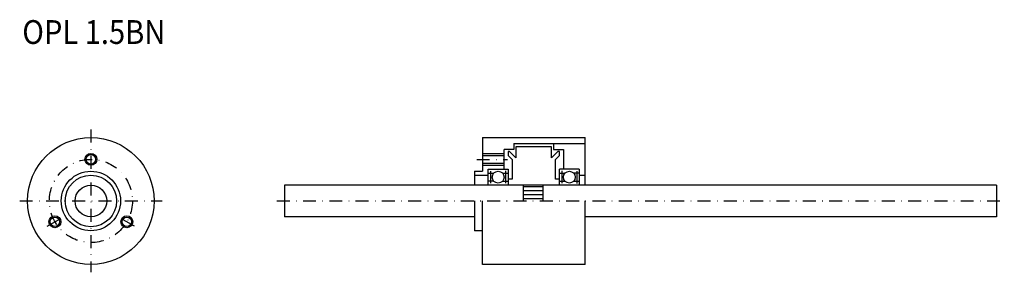
# Model space of a CAD drawing. Extents: x -44 to 205, y 23 to 87.
import ezdxf
from ezdxf.enums import TextEntityAlignment as Align

# ---------------------------------------------------------------- set-up
doc = ezdxf.new("R2010")
doc.units = 0
doc.linetypes.add('DASHDOT', pattern=[6.552632, 3.276316, -1.638158, 0, -1.638158])
doc.layers.add('1', color=7, linetype='CONTINUOUS')
doc.styles.add('SIMPLEX', font='simplex')

# ---------------------------------------------------------------- blocks, each defined once
blk = doc.blocks.new('*X0')
at = {"layer": '1', "color": 3}
for p, q in [((83.63, 45.11), (88.63, 45.11)), ((83.63, 44.11), (88.63, 44.11)), ((83.63, 43.11), (88.63, 43.11)), ((83.63, 42.11), (88.63, 42.11))]:
    blk.add_line(p, q, dxfattribs=at)

msp = doc.modelspace()

# ---------------------------------------------------------------- linework, layer by layer
at = {"layer": '1', "color": 3, "linetype": 'DASHDOT'}
for p, q in [((-25.67, 59.47), (-25.67, 23.47)), ((71.9, 51.97), (79.73, 51.97)), ((-43.67, 41.47), (-7.67, 41.47)), ((21.33, 41.47), (205.33, 41.47)), ((-36.71, 35.1), (-32.82, 37.35)), ((-14.63, 35.1), (-18.53, 37.35))]:
    msp.add_line(p, q, dxfattribs=at)
at = {"layer": '1', "color": 7}
for p, q in [((73.33, 57.47), (73.33, 48.97)), ((73.33, 57.47), (99.33, 57.47)), ((99.33, 45.47), (99.33, 57.47)), ((81.33, 55.97), (81.33, 54.47)), ((81.33, 55.97), (99.33, 55.97)), ((90.83, 55.12), (81.83, 55.12)), ((81.83, 55.12), (81.83, 52.37)), ((90.83, 52.37), (90.83, 55.12)), ((91.33, 55.97), (91.33, 54.47)), ((73.33, 52.92), (78.83, 52.92)), ((78.83, 49.47), (78.83, 54.47)), ((81.33, 54.47), (78.83, 54.47)), ((80.23, 53.97), (79.83, 53.97)), ((79.83, 53.97), (79.83, 52.97)), ((79.83, 52.97), (80.83, 51.97)), ((81.83, 52.37), (80.23, 53.97)), ((92.43, 53.97), (90.83, 52.37)), ((91.33, 54.47), (93.83, 54.47)), ((91.83, 51.97), (92.83, 52.97)), ((92.83, 53.97), (92.43, 53.97)), ((92.83, 52.97), (92.83, 53.97)), ((93.83, 54.47), (93.83, 49.47)), ((73.33, 51.02), (78.83, 51.02)), ((80.83, 51.97), (80.83, 46.97)), ((91.83, 46.97), (91.83, 51.97)), ((71.33, 48.97), (73.33, 48.97)), ((71.33, 48.97), (71.33, 45.47)), ((71.33, 47.97), (74.83, 47.97)), ((74.83, 49.47), (79.83, 49.47)), ((74.83, 45.47), (74.83, 49.47)), ((74.83, 48.47), (76.21, 48.47)), ((78.45, 48.47), (79.83, 48.47)), ((79.83, 49.47), (79.83, 45.47)), ((97.83, 49.47), (92.83, 49.47)), ((92.83, 45.47), (92.83, 49.47)), ((92.83, 48.47), (94.21, 48.47)), ((97.83, 48.47), (96.45, 48.47)), ((97.83, 49.47), (97.83, 45.47)), ((97.83, 47.97), (99.33, 47.97)), ((23.33, 45.47), (23.33, 37.47)), ((203.33, 45.47), (23.33, 45.47)), ((76.21, 46.47), (74.83, 46.47)), ((78.45, 46.47), (79.83, 46.47)), ((80.83, 46.97), (79.83, 46.97)), ((83.63, 45.47), (83.63, 41.47)), ((88.63, 45.47), (88.63, 41.47)), ((92.83, 46.97), (91.83, 46.97)), ((92.83, 46.47), (94.21, 46.47)), ((96.45, 46.47), (97.83, 46.47)), ((203.33, 45.47), (203.33, 37.47)), ((71.33, 41.47), (71.33, 33.97)), ((73.33, 25.47), (73.33, 41.47)), ((99.33, 25.47), (99.33, 41.47)), ((71.33, 37.47), (23.33, 37.47)), ((203.33, 37.47), (99.33, 37.47)), ((73.33, 33.97), (71.33, 33.97)), ((99.33, 25.47), (73.33, 25.47))]:
    msp.add_line(p, q, dxfattribs=at)
at = {"layer": '1', "color": 3}
for p, q in [((73.33, 53.47), (78.83, 53.47)), ((73.33, 50.47), (78.83, 50.47)), ((75.43, 49), (75.43, 45.95)), ((79.23, 45.95), (79.23, 49.05)), ((93.43, 49.05), (93.43, 45.95)), ((97.23, 49), (97.23, 45.85))]:
    msp.add_line(p, q, dxfattribs=at)
at = {"layer": '1', "color": 7}
for centre, radius in [((-25.67, 41.47), 16), ((-25.67, 51.97), 1.2), ((-25.67, 41.47), 7.5), ((-25.67, 41.47), 6.5), ((77.33, 47.47), 1.5), ((95.33, 47.47), 1.5), ((-25.67, 41.47), 4), ((-34.77, 36.22), 1.2), ((-16.58, 36.22), 1.2)]:
    msp.add_circle(centre, radius, dxfattribs=at)
at = {"layer": '1', "color": 3}
for centre in [(-25.67, 51.97), (-34.77, 36.22), (-16.58, 36.22)]:
    msp.add_circle(centre, 1.5, dxfattribs=at)
at = {"layer": '1', "color": 3, "linetype": 'DASHDOT'}
msp.add_circle((-25.67, 41.47), 10.5, dxfattribs=at)

# ---------------------------------------------------------------- block references
at = {"layer": '1'}
msp.add_blockref('*X0', (0, 0), dxfattribs=at)

# ---------------------------------------------------------------- texts
at = {"layer": '1', "color": 7, "style": 'SIMPLEX', "width": 0.9}
msp.add_text('OPL 1.5BN', height=6, dxfattribs=at).set_placement((-43.01, 84.1), align=Align.MIDDLE_LEFT)

doc.saveas('drawing.dxf')
